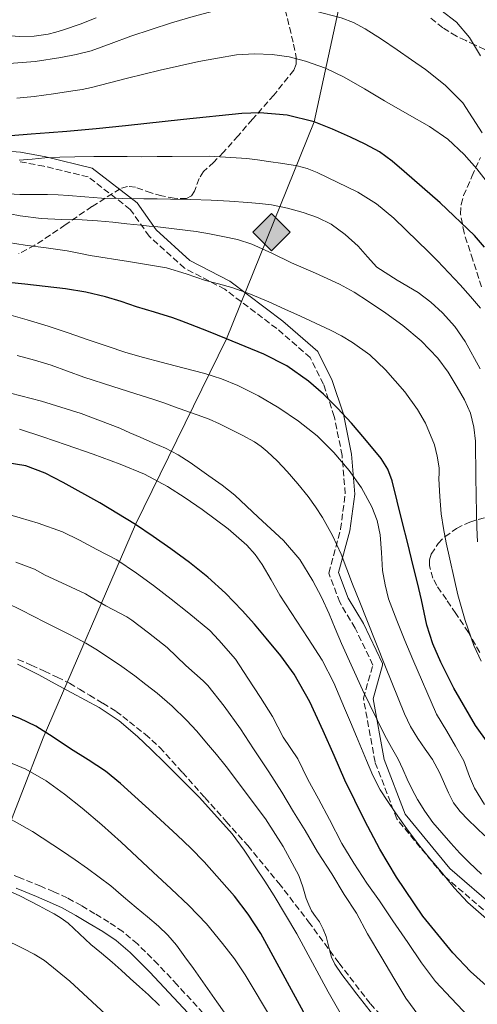
# Model space of a CAD drawing. Units: metres. Extents: x 583091 to 586485, y 4770579 to 4772934.
# Drawn here: x 585167 to 585291, y 4771395 to 4771663 of the extents above; entities that cross this region are included whole.
import ezdxf

# ---------------------------------------------------------------- set-up
doc = ezdxf.new("R2010")
doc.units = ezdxf.units.M
doc.header["$MEASUREMENT"] = 0
doc.linetypes.add('DGN Style 3', pattern=[2.435891, 1.739922, -0.695969])
for name, color, linetype, lineweight in [('Camino', 7, 'DGN Style 3', 0), ('Curva de nivel directora', 30, 'Continuous', 30), ('Curva de nivel intermedia', 30, 'Continuous', 0), ('Depósito de agua elevado', 4, 'Continuous', 0), ('Gasoducto', 7, 'Continuous', 13), ('Margen derecho', 7, 'Continuous', 0), ('Registro Gasoducto', 7, 'Continuous', 0), ('Senda', 7, 'DGN Style 3', 0), ('Zona arbolada', 92, 'DGN Style 3', 0)]:
    doc.layers.add(name, color=color, linetype=linetype, lineweight=lineweight)

# ---------------------------------------------------------------- blocks, each defined once
blk = doc.blocks.new('5GASO')
at = {"layer": 'Depósito de agua elevado', "linetype": 'Continuous', "lineweight": 0}
for color, points in [(253, [(0, -0.509), (-0.509, 0), (0, 0.509), (0.024, 0.25), (0.023, 0.25), (-0.032, 0.242), (-0.079, 0.221), (-0.118, 0.185), (-0.148, 0.135), (-0.168, 0.071), (-0.175, -0.004), (-0.168, -0.078), (-0.148, -0.142), (-0.117, -0.194), (-0.076, -0.23), (-0.027, -0.252), (0.029, -0.26), (0.029, -0.26)]), (253, [(0, -0.509), (0.029, -0.26), (0.029, -0.26), (0.078, -0.254), (0.127, -0.237), (0.17, -0.212), (0.202, -0.183), (0.202, 0.014), (0.023, 0.014), (0.023, -0.071), (0.127, -0.071), (0.127, -0.133), (0.104, -0.15), (0.078, -0.164), (0.051, -0.172), (0.025, -0.175), (-0.001, -0.172), (-0.024, -0.165), (-0.045, -0.152), (-0.062, -0.135), (-0.079, -0.109), (-0.09, -0.078), (-0.097, -0.041), (-0.099, 0.001), (-0.097, 0.039), (-0.091, 0.073), (-0.081, 0.101), (-0.066, 0.124), (-0.048, 0.142), (-0.027, 0.155), (-0.004, 0.162), (0.022, 0.165), (0.055, 0.159), (0.083, 0.143), (0.104, 0.116), (0.117, 0.08), (0.193, 0.099), (0.185, 0.134), (0.173, 0.164), (0.157, 0.19), (0.138, 0.211), (0.114, 0.228), (0.088, 0.24), (0.057, 0.247), (0.023, 0.25), (0.024, 0.25), (0, 0.509), (0.509, 0)]), (7, [(0.029, -0.26), (-0.026, -0.252), (-0.075, -0.23), (-0.117, -0.194), (-0.148, -0.142), (-0.168, -0.078), (-0.175, -0.004), (-0.168, 0.071), (-0.148, 0.135), (-0.117, 0.185), (-0.079, 0.221), (-0.032, 0.242), (0.024, 0.25), (0.058, 0.247), (0.088, 0.24), (0.115, 0.228), (0.138, 0.211), (0.158, 0.19), (0.173, 0.164), (0.185, 0.134), (0.193, 0.099), (0.117, 0.08), (0.104, 0.116), (0.083, 0.143), (0.055, 0.159), (0.022, 0.165), (-0.004, 0.162), (-0.026, 0.155), (-0.048, 0.142), (-0.066, 0.124), (-0.081, 0.101), (-0.091, 0.073), (-0.097, 0.039), (-0.099, 0.001), (-0.097, -0.041), (-0.09, -0.078), (-0.079, -0.109), (-0.062, -0.135), (-0.044, -0.152), (-0.024, -0.165), (-0.001, -0.172), (0.025, -0.175), (0.051, -0.172), (0.078, -0.164), (0.104, -0.15), (0.127, -0.133), (0.127, -0.071), (0.024, -0.071), (0.024, 0.014), (0.203, 0.014), (0.203, -0.183), (0.171, -0.212), (0.128, -0.237), (0.079, -0.254)])]:
    blk.add_hatch(color=color, dxfattribs=at).paths.add_polyline_path(points)
at = {"layer": 'Depósito de agua elevado', "color": 7, "linetype": 'Continuous', "lineweight": 0, "flags": 128}
blk.add_lwpolyline([(0, -0.509), (0.509, 0), (0, 0.509), (-0.509, 0), (0, -0.509)], close=True, dxfattribs=at)

msp = doc.modelspace()

# ---------------------------------------------------------------- linework, layer by layer
at = {"layer": 'Camino', "color": 7, "linetype": 'DGN Style 3', "lineweight": 0}
for points in [[(585294.61, 4771419.06, 594.22), (585281.79, 4771430.11, 595.06), (585269.19, 4771445.41, 595.37), (585263.29, 4771460.83, 593.75), (585260.09, 4771478.2, 590.61), (585262.68, 4771487.26, 586.78), (585257.85, 4771497.32, 587.15), (585253.65, 4771504.32, 587.83), (585250.67, 4771512.28, 587.55), (585253.89, 4771524.24, 583.94), (585255.14, 4771533.82, 581.73), (585254.3, 4771544.29, 579.33), (585252.18, 4771554.87, 576.19), (585249.24, 4771563.7, 574.34), (585245.63, 4771570.92, 573.13), (585236.51, 4771578.8, 572.12), (585222.37, 4771589.51, 570.34), (585211.39, 4771595.23, 569.38), (585201.79, 4771603.92, 566.31), (585196.62, 4771611.24, 562.12), (585185.17, 4771620.08, 557.51), (585173.14, 4771622.98, 556.13), (585166.38, 4771624.25, 555.2)], [(585219.81, 4771389, 636.52), (585209.38, 4771400.23, 636.98), (585204.23, 4771405.78, 637.27), (585198.6, 4771411.37, 637.61), (585194.63, 4771414.71, 637.86), (585190.81, 4771417.3, 638.2), (585186.98, 4771419.58, 638.53), (585183.33, 4771421.78, 638.66), (585179.48, 4771423.9, 638.78), (585175.84, 4771425.55, 638.93), (585172.25, 4771427.06, 639.09), (585166.68, 4771429.37, 639.45), (585160.98, 4771431.6, 639.78)]]:
    msp.add_polyline3d(points, dxfattribs=at)
at = {"layer": 'Curva de nivel directora', "color": 30, "linetype": 'Continuous', "lineweight": 30, "flags": 128}
for points, elevation in [([(585293.11, 4771600.99), (585290.37, 4771604.09), (585281.01, 4771613.05), (585271.24, 4771621.56), (585267.95, 4771624.34), (585264.47, 4771626.87), (585260.57, 4771629.01), (585256.55, 4771630.89), (585251.72, 4771633.1), (585246.68, 4771635.03), (585239.31, 4771636.87), (585231.94, 4771637.54), (585227.01, 4771637.32), (585211.16, 4771635.65), (585195.3, 4771633.99), (585187.35, 4771633.19), (585179.4, 4771632.41), (585174.51, 4771632.05), (585169.62, 4771631.74), (585164.13, 4771631.23)], 550), ([(585297.55, 4771461.22), (585290.64, 4771470.83), (585284.72, 4771480.97), (585281.2, 4771488.04), (585279.01, 4771493), (585277.36, 4771498.13), (585276.66, 4771501.54), (585275.95, 4771504.95), (585274.8, 4771509.6), (585273.65, 4771514.24), (585272.15, 4771520.29), (585270.66, 4771526.34), (585269.32, 4771531.88), (585267.97, 4771537.41), (585266.74, 4771540.55), (585264.92, 4771543.43), (585260.51, 4771548.79), (585256.86, 4771553.06), (585253.06, 4771557.17), (585249.24, 4771560.97), (585245.15, 4771564.5), (585239.28, 4771568.62), (585232.95, 4771571.86), (585227.88, 4771573.93), (585222.82, 4771575.99), (585217.95, 4771577.96), (585213.07, 4771579.93), (585210.64, 4771580.86), (585208.18, 4771581.7), (585203.25, 4771583.24), (585198.31, 4771584.74), (585194.13, 4771586.13), (585189.92, 4771587.46), (585184.49, 4771588.72), (585178.99, 4771589.59), (585167.92, 4771590.89), (585163.45, 4771591.37)], 575), ([(585284.48, 4771408.97), (585276.32, 4771418.94), (585269.07, 4771429.56), (585264.61, 4771437.11), (585260.46, 4771444.84), (585257.72, 4771450.35), (585255.07, 4771455.91), (585252.11, 4771462.63), (585249.18, 4771469.37), (585245.51, 4771477.2), (585241.23, 4771484.74), (585237.58, 4771489.74), (585233.65, 4771494.52), (585230.42, 4771498.34), (585227.1, 4771502.09), (585222.58, 4771506.79), (585217.74, 4771511.17), (585212.76, 4771515.11), (585207.65, 4771518.87), (585202.9, 4771522.25), (585198.08, 4771525.53), (585188.36, 4771531.43), (585178.37, 4771536.92), (585173.42, 4771539.44), (585168.23, 4771541.46), (585156.27, 4771543.38)], 600), ([(585250.49, 4771380.55), (585232.14, 4771414.23), (585228.75, 4771419.43), (585225.01, 4771424.38), (585216.77, 4771433.69), (585213.15, 4771437.4), (585209.42, 4771440.98), (585203.66, 4771446.25), (585197.87, 4771451.48), (585193.97, 4771455.05), (585189.89, 4771458.42), (585185.18, 4771461.5), (585180.38, 4771464.42), (585175.68, 4771467.59), (585170.9, 4771470.66), (585166.56, 4771472.73), (585162.06, 4771474.47)], 625), ([(585299.79, 4771394.76), (585294.43, 4771399.21), (585289.28, 4771403.91), (585284.48, 4771408.97)], 600)]:
    msp.add_lwpolyline(points, dxfattribs=dict(at, elevation=elevation))
at = {"layer": 'Curva de nivel intermedia', "color": 30, "linetype": 'Continuous', "lineweight": 0, "flags": 128}
for points, elevation in [([(585265, 4771657.54), (585260.59, 4771660.4), (585257.43, 4771662.08), (585254.08, 4771663.34), (585247.09, 4771665.12), (585241.81, 4771666.07), (585236.5, 4771666.6), (585232.26, 4771666.73), (585228.03, 4771666.55), (585223.8, 4771666.05), (585219.6, 4771665.22), (585213.71, 4771663.68), (585207.87, 4771661.97), (585202.33, 4771660.21), (585196.8, 4771658.39), (585191.41, 4771656.38), (585186, 4771654.39), (585181.91, 4771653.33), (585177.75, 4771652.53), (585170.71, 4771651.46), (585163.67, 4771650.89)], 540), ([(585292.01, 4771652.97), (585288.95, 4771657.99), (585285.48, 4771662.13), (585281.22, 4771665.41)], 535), ([(585187.36, 4771663.36), (585182.96, 4771661.6), (585178.45, 4771660.12), (585176.41, 4771659.47), (585174.32, 4771658.92), (585170.46, 4771658.35), (585166.59, 4771658.26), (585162.63, 4771658.53)], 535), ([(585292.42, 4771632.07), (585289.83, 4771636.17), (585287.17, 4771640.24), (585282.35, 4771645.06), (585277.03, 4771649.27), (585273.19, 4771651.95), (585269.33, 4771654.6), (585265, 4771657.54)], 540), ([(585287.55, 4771626.16), (585283.08, 4771630.32), (585278.08, 4771633.78), (585271.97, 4771637.27), (585265.86, 4771640.76), (585260.38, 4771643.99), (585254.9, 4771647.22), (585249.76, 4771649.66), (585244.34, 4771651.56), (585239.85, 4771652.7), (585235.3, 4771653.33), (585230.41, 4771653.58), (585225.54, 4771653.25), (585220.4, 4771652.42), (585215.3, 4771651.43), (585210.02, 4771650.29), (585204.75, 4771649.09), (585200.3, 4771648.01), (585195.86, 4771646.92), (585190.97, 4771645.66), (585186.08, 4771644.42), (585183.52, 4771643.89), (585180.95, 4771643.45), (585175.7, 4771642.65), (585170.43, 4771641.94), (585165.72, 4771641.48)], 545), ([(585231.3, 4771624.74), (585228.34, 4771625.12), (585218.18, 4771625.67), (585208.02, 4771625.65), (585203.91, 4771625.59), (585199.79, 4771625.54), (585195.81, 4771625.59), (585191.83, 4771625.64), (585186.68, 4771625.6), (585181.54, 4771625.51), (585177.47, 4771625.4), (585173.41, 4771625.22), (585169.88, 4771624.94), (585166.35, 4771624.61)], 555), ([(585291.94, 4771584.34), (585289.21, 4771587.56), (585286.4, 4771590.71), (585283.37, 4771594.01), (585280.27, 4771597.24), (585277.62, 4771599.87), (585274.96, 4771602.48), (585271.68, 4771605.7), (585268.37, 4771608.88), (585263.69, 4771612.72), (585258.55, 4771615.96), (585247.49, 4771621.28), (585244.83, 4771622.34), (585242.08, 4771623.06), (585238.17, 4771623.7), (585234.26, 4771624.29), (585231.3, 4771624.74)], 555), ([(585294.11, 4771618.2), (585290.96, 4771622.27), (585287.55, 4771626.16)], 545), ([(585291.91, 4771567.83), (585287.81, 4771575.28), (585284.98, 4771579.4), (585281.67, 4771583.11), (585278.41, 4771586), (585274.98, 4771588.63), (585269.31, 4771591.99), (585263.76, 4771595.49), (585261.17, 4771598.31), (585258.66, 4771601.24), (585255.16, 4771604.4), (585251.31, 4771607.17), (585247.6, 4771609.01), (585243.7, 4771610.36), (585239.41, 4771611.57), (585235.06, 4771612.44), (585231.85, 4771612.82), (585228.64, 4771613.11), (585223.63, 4771613.47), (585218.61, 4771613.75), (585213.1, 4771613.94), (585207.59, 4771614.05), (585203.95, 4771614.07), (585200.32, 4771614.09), (585194.56, 4771614.15), (585188.8, 4771614.28), (585184.3, 4771614.62), (585179.81, 4771615.03), (585176.96, 4771615.18), (585174.11, 4771615.29), (585170.32, 4771615.3), (585166.53, 4771615.3), (585161.91, 4771615.54)], 560), ([(585291.17, 4771520.82), (585290.98, 4771524.7), (585290.86, 4771528.58), (585290.72, 4771538.37), (585290.58, 4771548.16), (585290.2, 4771552), (585289.22, 4771555.76), (585287.61, 4771559.41), (585285.65, 4771562.87), (585283.15, 4771566.94), (585280.32, 4771570.79), (585275.84, 4771575.5), (585270.87, 4771579.65), (585266.22, 4771583.02), (585261.46, 4771586.21), (585257.58, 4771588.69), (585253.57, 4771590.92), (585247.05, 4771593.85), (585240.51, 4771596.72), (585235.16, 4771599.28), (585229.76, 4771601.76), (585225.86, 4771603.01), (585221.84, 4771603.86), (585218.2, 4771604.59), (585214.55, 4771605.21), (585209.35, 4771605.87), (585204.15, 4771606.45), (585201.82, 4771606.68), (585199.49, 4771606.9), (585195.68, 4771607.34), (585191.87, 4771607.78), (585187.71, 4771608.13), (585183.54, 4771608.41), (585177.95, 4771608.51), (585172.37, 4771608.73), (585166.63, 4771609.49), (585160.93, 4771610.52)], 565), ([(585274.8, 4771556.79), (585271.37, 4771561.57), (585266.15, 4771567.59), (585261.84, 4771571.65), (585257.14, 4771575.01), (585254.18, 4771576.8), (585251.14, 4771578.4), (585247.05, 4771580.28), (585242.96, 4771582.15), (585238.67, 4771584.12), (585234.39, 4771586.08), (585229.38, 4771588.17), (585224.24, 4771589.94), (585220.66, 4771590.94), (585217.07, 4771591.89), (585211.83, 4771593.67), (585206.53, 4771595.29), (585196.14, 4771597.09), (585185.71, 4771598.69), (585182.6, 4771599.33), (585179.47, 4771599.93), (585173.74, 4771600.74), (585168, 4771601.51), (585163.52, 4771602.2)], 570), ([(585293.08, 4771449.29), (585290.37, 4771453.73), (585288.99, 4771456.92), (585287.48, 4771461.15), (585285.16, 4771465.14), (585282.77, 4771469.28), (585279.97, 4771473.88), (585273.54, 4771488.78), (585271.37, 4771493.9), (585269.23, 4771499.33), (585266.96, 4771505.29), (585265.98, 4771509.11), (585265.34, 4771513), (585265.01, 4771517.83), (585264.66, 4771522.66), (585263.8, 4771526.54), (585262.38, 4771530.29), (585259.59, 4771535.43), (585256.21, 4771540.18), (585252.06, 4771545.12), (585247.47, 4771549.62), (585242.41, 4771553.65), (585237.06, 4771557.25), (585231.57, 4771560.49), (585225.87, 4771563.3), (585221.45, 4771565.09), (585216.93, 4771566.55), (585210.97, 4771568.11), (585205.01, 4771569.67), (585200.2, 4771570.93), (585195.43, 4771572.33), (585190.31, 4771574.04), (585185.2, 4771575.77), (585179.72, 4771577.61), (585174.24, 4771579.45), (585168.57, 4771581.22), (585162.85, 4771582.84)], 580), ([(585293.19, 4771440.79), (585290.93, 4771442.97), (585288.65, 4771445.15), (585286.45, 4771447.41), (585284.66, 4771449.8), (585283.25, 4771452.44), (585280.82, 4771458), (585278.93, 4771461.53), (585276.91, 4771464.39), (585274.93, 4771467.29), (585272.95, 4771470.57), (585271.25, 4771474.01), (585266.15, 4771486.79), (585261.07, 4771499.57), (585259.1, 4771504.4), (585257.14, 4771509.22), (585255.58, 4771513.31), (585254.03, 4771517.4), (585251.69, 4771522.47), (585248.96, 4771527.37), (585247.1, 4771530.29), (585245.07, 4771533.09), (585242.26, 4771536.57), (585239.31, 4771539.94), (585236.69, 4771542.7), (585233.94, 4771545.32), (585232.25, 4771546.73), (585230.43, 4771547.96), (585227.09, 4771549.83), (585223.68, 4771551.56), (585220.94, 4771552.91), (585218.15, 4771554.12), (585214.82, 4771555.32), (585211.49, 4771556.52), (585208.63, 4771557.55), (585205.78, 4771558.58), (585202.81, 4771559.57), (585199.83, 4771560.52), (585191.89, 4771563.05), (585183.95, 4771565.59), (585179.54, 4771567.2), (585175.14, 4771568.82), (585170.52, 4771570.22), (585165.86, 4771571.46)], 585), ([(585292.21, 4771430.39), (585288.88, 4771433.48), (585286.34, 4771436.09), (585283.89, 4771438.79), (585281.42, 4771441.58), (585279.04, 4771444.45), (585276.81, 4771447.47), (585274.83, 4771450.66), (585273.37, 4771453.4), (585272, 4771456.18), (585270.8, 4771458.9), (585269.58, 4771461.61), (585267.77, 4771464.86), (585265.95, 4771468.12), (585259.89, 4771480.55), (585254.11, 4771493.13), (585252.42, 4771497.15), (585250.74, 4771501.17), (585248.65, 4771505.72), (585246.37, 4771510.2), (585242.81, 4771516.01), (585238.38, 4771521.16), (585234.93, 4771524.33), (585231.47, 4771527.48), (585228.31, 4771530.52), (585225.07, 4771533.49), (585221.62, 4771536.16), (585218.06, 4771538.71), (585215.52, 4771540.55), (585212.96, 4771542.37), (585209.69, 4771544.48), (585206.24, 4771546.26), (585202.77, 4771547.75), (585199.3, 4771549.22), (585196.54, 4771550.46), (585193.78, 4771551.69), (585183.25, 4771555.7), (585172.48, 4771559.03), (585166.83, 4771560.54), (585161.15, 4771561.96)], 590), ([(585292.17, 4771488.34), (585290.19, 4771492.53), (585287.8, 4771499.41), (585285.81, 4771506.36), (585282.62, 4771520.47), (585281.87, 4771524.42), (585281.28, 4771528.4), (585280.9, 4771533.15), (585280.66, 4771537.91), (585280.69, 4771539.42), (585280.69, 4771540.93), (585280.22, 4771544.09), (585279.43, 4771547.16), (585276.98, 4771553.04), (585274.8, 4771556.79)], 570), ([(585245.07, 4771494.51), (585237.34, 4771506.25), (585234.98, 4771510.45), (585232.56, 4771514.65), (585230.6, 4771517.37), (585228.35, 4771519.87), (585223.28, 4771524.33), (585219.78, 4771526.98), (585216.21, 4771529.54), (585211.56, 4771532.77), (585206.8, 4771535.83), (585200.46, 4771539.16), (585193.86, 4771541.91), (585186.53, 4771544.6), (585179.17, 4771547.21), (585172.84, 4771549.38), (585166.47, 4771551.45)], 595), ([(585288.88, 4771391.46), (585284.03, 4771396.57), (585279.73, 4771401.19), (585275.92, 4771406.25), (585272.21, 4771411.73), (585268.11, 4771417.69), (585264.46, 4771423.11), (585261.01, 4771427.88), (585257.49, 4771433.35), (585254.26, 4771438.66), (585250.83, 4771445.19), (585247.87, 4771450.87), (585245.01, 4771456.07), (585242.22, 4771461.73), (585238.29, 4771467.64), (585235.34, 4771473.25), (585232.11, 4771478.42), (585228.61, 4771483.65), (585225.3, 4771488.81), (585220.78, 4771494.01), (585218.27, 4771496.68), (585212.54, 4771501.33), (585207.74, 4771505.16), (585202.94, 4771508.92), (585198.3, 4771512.29), (585192.99, 4771515.85), (585187.57, 4771518.68), (585182.78, 4771521.19), (585178.21, 4771523.48), (585171.59, 4771525.85), (585166.63, 4771527.35), (585160.93, 4771528.98)], 605), ([(585184.48, 4771506.61), (585179.18, 4771509.08), (585173.47, 4771511.7), (585170.54, 4771513.3), (585165.47, 4771515.25)], 610), ([(585275.23, 4771391.78), (585271.62, 4771396.63), (585268.42, 4771402.07), (585265.1, 4771407.61), (585261.22, 4771414.1), (585258.19, 4771419.7), (585254.82, 4771424.81), (585251.5, 4771430.44), (585247.62, 4771436.44), (585244.22, 4771442.25), (585241.04, 4771447.29), (585237.86, 4771452.65), (585234.38, 4771458.23), (585230.18, 4771464.45), (585226.64, 4771469.93), (585222.16, 4771476.1), (585217.76, 4771481.69), (585216.48, 4771482.93), (585211.73, 4771487.11), (585206.67, 4771492.04), (585201.6, 4771496.02), (585197.02, 4771499.43), (585195.71, 4771500.36), (585190, 4771503.38), (585185.58, 4771505.86), (585184.48, 4771506.61)], 610), ([(585222.7, 4771459.67), (585220.09, 4771462.9), (585217.42, 4771466.09), (585214.73, 4771469.23), (585211.95, 4771472.29), (585208.05, 4771476.05), (585203.92, 4771479.56), (585200.91, 4771481.97), (585197.86, 4771484.31), (585194.37, 4771486.87), (585187.74, 4771491.34), (585184.56, 4771493.17), (585182.15, 4771494.45), (585179.73, 4771495.7), (585173.4, 4771498.95), (585167.06, 4771502.17), (585162.9, 4771504.15)], 615), ([(585294.38, 4771417.58), (585288.51, 4771422.61), (585284.77, 4771426.61), (585281.33, 4771430.89), (585278.16, 4771434.62), (585275.06, 4771438.41), (585271.91, 4771442.69), (585268.88, 4771447.06), (585266.72, 4771450.16), (585264.67, 4771453.33), (585262.65, 4771457.22), (585260.91, 4771461.24), (585259.56, 4771464.54), (585258.19, 4771467.85), (585256.58, 4771471.7), (585254.96, 4771475.56), (585253.53, 4771478.97), (585252.06, 4771482.37), (585248.83, 4771488.58), (585245.07, 4771494.51)], 595), ([(585259.5, 4771382.68), (585250.53, 4771398.3), (585241.94, 4771414.16), (585235.82, 4771424.5), (585233.26, 4771428.44), (585230.64, 4771432.34), (585227.6, 4771436.89), (585224.4, 4771441.32), (585215.51, 4771451.22), (585206.03, 4771460.6), (585202.34, 4771464.26), (585198.56, 4771467.85), (585193.57, 4771472.1), (585188.13, 4771475.7), (585184.42, 4771477.72), (585180.7, 4771479.73), (585176.23, 4771482.17), (585171.76, 4771484.61), (585165.97, 4771487.49)], 620), ([(585235.38, 4771390.53), (585227.92, 4771402.93), (585224.97, 4771407.32), (585221.76, 4771411.53), (585217.35, 4771416.82), (585212.59, 4771421.78), (585207.74, 4771426.33), (585202.88, 4771430.87), (585198.53, 4771434.98), (585194.18, 4771439.08), (585188.91, 4771443.75), (585183.52, 4771448.29), (585178.74, 4771452.13), (585173.76, 4771455.74), (585168.24, 4771458.92), (585162.32, 4771461.34)], 630), ([(585262.6, 4771392.28), (585260.35, 4771395.14), (585258.34, 4771397.72), (585256.34, 4771400.31), (585254.25, 4771403.04), (585252.29, 4771405.88), (585251.42, 4771407.77), (585250.83, 4771409.77), (585250.41, 4771411.59), (585249.97, 4771413.4), (585249.15, 4771415.43), (585248.13, 4771417.37), (585247.05, 4771418.86), (585246, 4771420.37), (585245.22, 4771422.04), (585244.54, 4771423.75), (585243.6, 4771426.91), (585242.53, 4771430.02), (585238.28, 4771437.9), (585233.46, 4771445.41), (585222.7, 4771459.67)], 615), ([(585161.5, 4771446.8), (585170.01, 4771441.95), (585178.18, 4771436.63), (585181.6, 4771434.28), (585184.96, 4771431.86), (585188.16, 4771429.55), (585191.3, 4771427.14), (585194.78, 4771424.21), (585198.26, 4771421.26), (585201.28, 4771418.74), (585204.3, 4771416.21), (585206.9, 4771413.74), (585209.2, 4771411), (585211.53, 4771407.86)], 635), ([(585204.59, 4771394.63), (585201.62, 4771397.53), (585199.12, 4771399.73), (585196.62, 4771401.93), (585194.15, 4771404.19), (585191.68, 4771406.44), (585188.81, 4771408.86), (585185.92, 4771411.24), (585182.81, 4771414.15), (585179.68, 4771417.03), (585177.84, 4771418.39), (585175.89, 4771419.56), (585173.86, 4771420.66), (585171.82, 4771421.74), (585169.18, 4771423.1), (585166.53, 4771424.44), (585160.28, 4771427.26)], 640), ([(585170.43, 4771408.58), (585167.46, 4771410.09), (585162.11, 4771412.75)], 645), ([(585189.88, 4771392.28), (585180.19, 4771401.28), (585173.26, 4771406.82), (585170.43, 4771408.58)], 645), ([(585211.53, 4771407.86), (585213.81, 4771404.69), (585220.24, 4771395.64), (585226.61, 4771386.55)], 635)]:
    msp.add_lwpolyline(points, dxfattribs=dict(at, elevation=elevation))
at = {"layer": 'Gasoducto', "color": 7, "linetype": 'Continuous', "lineweight": 13}
msp.add_polyline3d([(585159.18, 4771923.1, 480), (585196.14, 4771867.35, 480), (585243.81, 4771803.59, 500), (585273.76, 4771758.71, 512.03), (585264.1, 4771715.35, 525), (585246.68, 4771635.03, 550), (585222.82, 4771575.99, 575), (585198.08, 4771525.53, 600), (585172.88, 4771467.42, 625.73), (585147.77, 4771402.84, 650), (585138.1, 4771382.83, 656.12), (585151.08, 4771341.17, 662.47), (585183.12, 4771334.02, 655), (585294.44, 4771302.51, 625), (585346.71, 4771288.23, 615), (585350.15, 4771287.62, 614.28), (585388.56, 4771297.24, 610), (585429.92, 4771312.2, 605), (585457.29, 4771321.16, 600), (585572.78, 4771382.8, 585), (585639.95, 4771418.23, 575), (585655.79, 4771423.93, 573.01), (585728.18, 4771427.15, 560)], dxfattribs=at)
at = {"layer": 'Margen derecho', "color": 7, "linetype": 'Continuous', "lineweight": 0}
for points in [[(585296.26, 4771421.03, 592.65), (585283.63, 4771431.92, 593.36), (585271.44, 4771446.72, 593.58), (585265.78, 4771461.53, 592.17), (585262.73, 4771478.08, 589), (585265.34, 4771487.22, 585.33), (585265.34, 4771487.66, 585.24), (585260.12, 4771498.54, 585.72), (585255.98, 4771505.44, 586.39), (585253.36, 4771512.41, 586.24), (585256.41, 4771523.73, 583.08), (585257.72, 4771533.75, 580.93), (585256.85, 4771544.64, 578.1), (585254.67, 4771555.53, 574.98), (585251.62, 4771564.68, 573.62), (585247.7, 4771572.52, 572.29), (585238.12, 4771580.8, 571.2), (585223.75, 4771591.69, 569.4), (585212.87, 4771597.36, 568.39), (585203.72, 4771605.63, 565.39), (585198.5, 4771613.04, 560.78), (585186.3, 4771622.45, 556.43), (585173.67, 4771625.49, 554.81), (585166.71, 4771626.8, 553.42), (585160.61, 4771627.24, 552.75)], [(585217.53, 4771386.96, 636.52), (585207.14, 4771398.16, 636.98), (585201.99, 4771403.71, 637.27), (585196.64, 4771409.03, 637.61), (585192.79, 4771412.27, 637.86), (585189.17, 4771414.72, 638.2), (585185.41, 4771416.96, 638.53), (585181.81, 4771419.14, 638.66), (585178.12, 4771421.17, 638.78), (585174.62, 4771422.76, 638.93), (585171.08, 4771424.24, 639.09), (585165.54, 4771426.54, 639.45)]]:
    msp.add_polyline3d(points, dxfattribs=at)
at = {"layer": 'Senda', "color": 7, "linetype": 'DGN Style 3', "lineweight": 0}
msp.add_polyline3d([(585166.04, 4771488.75, 618.82), (585169.68, 4771487.23, 618.75), (585173.25, 4771485.55, 618.69), (585176.7, 4771483.98, 618.7), (585180.08, 4771482.28, 618.7), (585182.8, 4771480.7, 618.7), (585185.49, 4771479.07, 618.7), (585189.14, 4771476.88, 618.7), (585192.76, 4771474.62, 618.69), (585194.62, 4771473.23, 618.7), (585196.42, 4771471.76, 618.7), (585200.72, 4771468.44, 618.72), (585204.72, 4771464.81, 618.72), (585210.83, 4771458.01, 618.61), (585216.92, 4771451.18, 618.4), (585222.77, 4771444.66, 618.2), (585228.61, 4771438.14, 617.86), (585237.06, 4771427.91, 616.98), (585245.17, 4771417.42, 615.98), (585253.46, 4771406.16, 614.89), (585261.99, 4771395.07, 613.79), (585272.35, 4771383.67, 612.72)], dxfattribs=at)
at = {"layer": 'Zona arbolada', "color": 92, "linetype": 'DGN Style 3', "lineweight": 0}
for points in [[(585238.83, 4771665.5, 545.14), (585241.11, 4771656.15, 549.2), (585241.82, 4771652.54, 550.91), (585241.78, 4771650.77, 551.78), (585241.12, 4771649.13, 552.56), (585235.73, 4771642.3, 555.56), (585229.91, 4771635.77, 558.03), (585226, 4771631.27, 559.57), (585222.05, 4771626.78, 560.85), (585219.36, 4771624.12, 561.48), (585216.6, 4771621.55, 562.1), (585215.41, 4771619.61, 562.45), (585214.12, 4771616.21, 562.97), (585213.26, 4771614.88, 563.24), (585211.97, 4771614.17, 563.5), (585208.62, 4771614.25, 564.28), (585205.2, 4771614.89, 565.06), (585202.34, 4771615.71, 565.41), (585198.02, 4771617.25, 565.71), (585195.92, 4771617.46, 565.88), (585193.89, 4771616.86, 566.13), (585186.2, 4771612, 567.51), (585178.95, 4771607.02, 569.25), (585174.83, 4771604.24, 570.44), (585170.63, 4771601.47, 571.7), (585166.25, 4771599.18, 573.23)], [(585238.83, 4771665.5, 545.14), (585241.11, 4771656.15, 549.2), (585241.82, 4771652.54, 550.91), (585241.78, 4771650.77, 551.78), (585241.12, 4771649.13, 552.56), (585235.73, 4771642.3, 555.56), (585229.91, 4771635.77, 558.03), (585226, 4771631.27, 559.57), (585222.05, 4771626.78, 560.85), (585219.36, 4771624.12, 561.48), (585216.6, 4771621.55, 562.1), (585215.41, 4771619.61, 562.45), (585214.12, 4771616.21, 562.97), (585213.26, 4771614.88, 563.24), (585211.97, 4771614.17, 563.5), (585208.62, 4771614.25, 564.28), (585205.2, 4771614.89, 565.06), (585202.34, 4771615.71, 565.41), (585198.02, 4771617.25, 565.71), (585195.92, 4771617.46, 565.88), (585193.89, 4771616.86, 566.13), (585186.2, 4771612, 567.51), (585178.95, 4771607.02, 569.25), (585174.83, 4771604.24, 570.44), (585170.63, 4771601.47, 571.7), (585166.25, 4771599.18, 573.23)], [(585293.19, 4771654.72, 539.73), (585290.47, 4771656.03, 539.66), (585287.94, 4771657.17, 539.55), (585285.41, 4771658.33, 539.42), (585281.69, 4771660.65, 539.23), (585278.39, 4771663.34, 538.59)], [(585293.19, 4771654.72, 539.73), (585290.47, 4771656.03, 539.66), (585287.94, 4771657.17, 539.55), (585285.41, 4771658.33, 539.42), (585281.69, 4771660.65, 539.23), (585278.39, 4771663.34, 538.59)], [(585292.29, 4771590.15, 554.43), (585289.88, 4771597.5, 552.83), (585287.49, 4771604.86, 551.17), (585286.56, 4771609.97, 549.99), (585286.68, 4771612.55, 549.39), (585287.35, 4771615, 548.8), (585289.64, 4771620.18, 547.47), (585291.96, 4771625.34, 546.14)], [(585292.29, 4771590.15, 554.43), (585289.88, 4771597.5, 552.83), (585287.49, 4771604.86, 551.17), (585286.56, 4771609.97, 549.99), (585286.68, 4771612.55, 549.39), (585287.35, 4771615, 548.8), (585289.64, 4771620.18, 547.47), (585291.96, 4771625.34, 546.14)], [(585291.78, 4771490.65, 573.46), (585288.67, 4771496.11, 573.66), (585285.27, 4771501.29, 574.05), (585282.68, 4771505.08, 573.99), (585280.08, 4771508.86, 573.94), (585279, 4771510.87, 573.96), (585278.09, 4771514.26, 574.05), (585278.11, 4771515.92, 574.04), (585278.56, 4771517.43, 573.94), (585280.45, 4771520.31, 573.17), (585282.26, 4771522.14, 572.19), (585285.46, 4771524.41, 570.45), (585289.04, 4771526.17, 568.86), (585293.54, 4771527.43, 567.23)], [(585291.78, 4771490.65, 573.46), (585288.67, 4771496.11, 573.66), (585285.27, 4771501.29, 574.05), (585282.68, 4771505.08, 573.99), (585280.08, 4771508.86, 573.94), (585279, 4771510.87, 573.96), (585278.09, 4771514.26, 574.05), (585278.11, 4771515.92, 574.04), (585278.56, 4771517.43, 573.94), (585280.45, 4771520.31, 573.17), (585282.26, 4771522.14, 572.19), (585285.46, 4771524.41, 570.45), (585289.04, 4771526.17, 568.86), (585293.54, 4771527.43, 567.23)]]:
    msp.add_polyline3d(points, dxfattribs=at)

# ---------------------------------------------------------------- block references
at = {"layer": 'Registro Gasoducto', "color": 7, "linetype": 'Continuous', "lineweight": 0, "xscale": 10, "yscale": 10, "zscale": 10}
msp.add_blockref('5GASO', (585235.1, 4771605.02, 562.82), dxfattribs=at)

doc.saveas('drawing.dxf')
